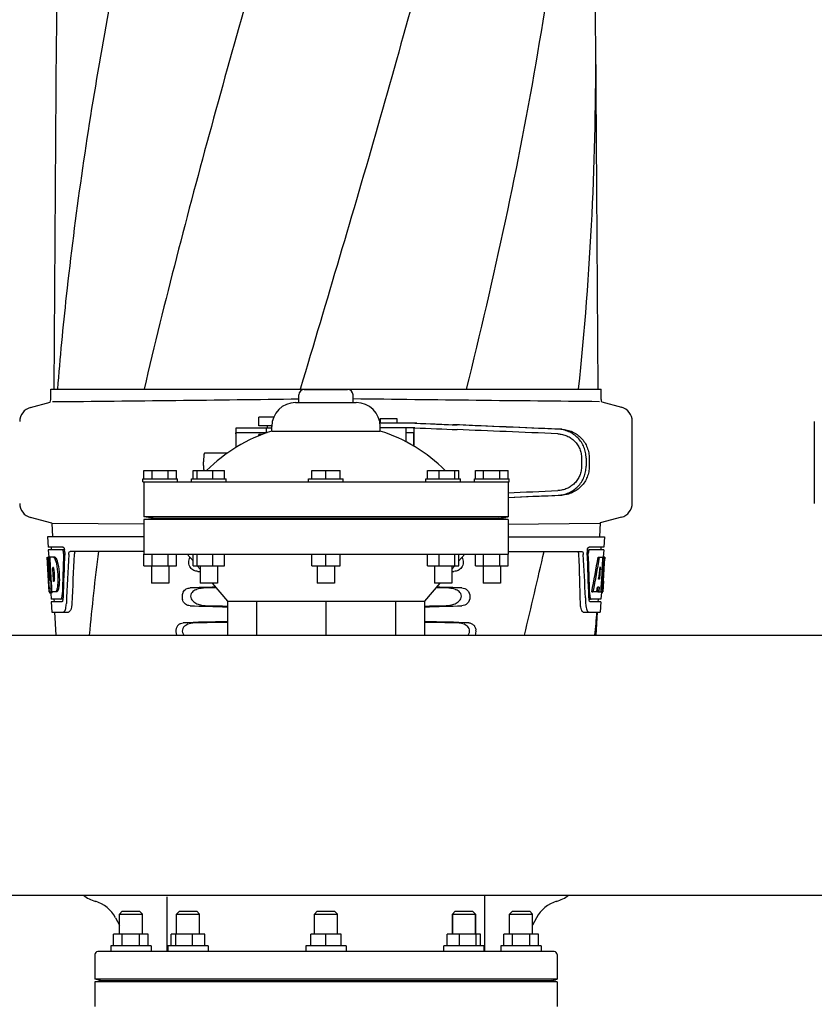
# Model space of a CAD drawing. Units: millimetres. Extents: x 1664 to 7370, y -4603 to 3292.
# Drawn here: x 4294 to 4569, y 1003 to 1344 of the extents above; entities that cross this region are included whole.
import ezdxf

# ---------------------------------------------------------------- set-up
doc = ezdxf.new("R2010")
doc.units = ezdxf.units.MM
doc.header["$LTSCALE"] = 30.734
doc.layers.get('0').update_dxf_attribs({"linetype": 'CONTINUOUS'})

# ---------------------------------------------------------------- blocks, each defined once
blk = doc.blocks.new('A$C25C714FF')
for p, q in [((2065.66, 864.59), (2064.76, 743.46)), ((2253.24, 743.46), (2252.34, 864.59)), ((2063.76, 743.46), (2066.05, 743.46)), ((2063.76, 739.91), (2063.76, 743.46)), ((2066.06, 743.46), (2096.02, 743.46)), ((2096.04, 743.46), (2150.05, 743.46)), ((2150.16, 743.75), (2150.07, 743.46)), ((2150.07, 743.46), (2207.49, 743.46)), ((2151.5, 743.34), (2166.5, 743.34)), ((2207.51, 743.46), (2246.42, 743.46)), ((2246.42, 743.46), (2254.24, 743.46)), ((2254.24, 739.91), (2254.24, 743.46)), ((2149.62, 738.84), (2149.62, 741.47)), ((2168.37, 738.84), (2168.37, 741.47)), ((2056.71, 737.1), (2063.55, 738.93)), ((2148.5, 738.84), (2169.5, 738.84)), ((2254.41, 739.04), (2261.29, 737.2)), ((2140.88, 733.73), (2135.81, 733.73)), ((2135.81, 730.73), (2135.81, 733.73)), ((2177.73, 733.28), (2183.53, 733.28)), ((2177.73, 733.28), (2177.73, 731.69)), ((2183.53, 733.28), (2183.53, 731.69)), ((2127.76, 729.76), (2127.76, 723.25)), ((2131.04, 729.98), (2127.88, 729.98)), ((2140.25, 729.98), (2131.04, 729.98)), ((2140.26, 730.73), (2135.81, 730.73)), ((2138.26, 729.98), (2138.26, 728.38)), ((2138.81, 729.98), (2138.81, 730.73)), ((2140.25, 728.93), (2140.25, 730.59)), ((2190.39, 731.69), (2177.67, 731.69)), ((2177.75, 728.93), (2177.75, 730.59)), ((2189.7, 730.09), (2177.75, 730.09)), ((2186.63, 730.09), (2186.63, 725.28)), ((2189.46, 723.72), (2189.46, 729.84)), ((2265, 704), (2265, 732.37)), ((2328, 732.27), (2328, 703.9)), ((2127.8, 727.98), (2127.8, 723.28)), ((2138.63, 728.38), (2127.88, 728.38)), ((2136.85, 727.73), (2135.81, 727.73)), ((2135.81, 727.33), (2135.81, 727.73)), ((2140.25, 728.93), (2177.75, 728.93)), ((2186.63, 728.48), (2189.33, 728.48)), ((2189.42, 723.75), (2189.42, 728.08)), ((2124.79, 721.28), (2116.93, 721.28)), ((2247.43, 719.61), (2247.43, 716.76)), ((2249.03, 719.61), (2249.03, 716.76)), ((2250.11, 719.58), (2250.11, 716.79)), ((2095.62, 712.47), (2107.62, 712.47)), ((2095.62, 711.34), (2095.62, 712.47)), ((2096, 715.34), (2107.25, 715.34)), ((2096, 712.47), (2096, 715.34)), ((2098.81, 712.47), (2098.81, 715.34)), ((2104.44, 712.47), (2104.44, 715.34)), ((2107.25, 712.47), (2107.25, 715.34)), ((2107.62, 711.34), (2107.62, 712.47)), ((2112.43, 712.47), (2124.43, 712.47)), ((2112.43, 711.34), (2112.43, 712.47)), ((2113, 715.34), (2123.86, 715.34)), ((2113, 712.47), (2113, 715.34)), ((2114.45, 712.47), (2114.45, 715.34)), ((2119.89, 712.47), (2119.89, 715.34)), ((2123.86, 712.47), (2123.86, 715.34)), ((2124.43, 711.34), (2124.43, 712.47)), ((2153, 712.47), (2165, 712.47)), ((2153, 711.34), (2153, 712.47)), ((2154.13, 715.34), (2163.87, 715.34)), ((2154.13, 712.47), (2154.13, 715.34)), ((2159, 712.47), (2159, 715.34)), ((2163.87, 712.47), (2163.87, 715.34)), ((2165, 711.34), (2165, 712.47)), ((2193.57, 712.47), (2205.57, 712.47)), ((2193.57, 711.34), (2193.57, 712.47)), ((2194.14, 715.34), (2205.01, 715.34)), ((2194.14, 712.47), (2194.14, 715.34)), ((2198.12, 712.47), (2198.12, 715.34)), ((2203.55, 712.47), (2203.55, 715.34)), ((2205.01, 712.47), (2205.01, 715.34)), ((2205.57, 711.34), (2205.57, 712.47)), ((2210.37, 712.47), (2222.37, 712.47)), ((2210.37, 711.34), (2210.37, 712.47)), ((2210.75, 715.34), (2222, 715.34)), ((2210.75, 712.47), (2210.75, 715.34)), ((2213.56, 712.47), (2213.56, 715.34)), ((2219.19, 712.47), (2219.19, 715.34)), ((2222, 712.47), (2222, 715.34)), ((2222.37, 711.34), (2222.37, 712.47)), ((2095.63, 711.34), (2222.37, 711.34)), ((2096, 711.34), (2096, 699.34)), ((2222, 711.34), (2222, 699.34)), ((2064.14, 697.08), (2056.71, 699.07)), ((2222, 699.34), (2096, 699.34)), ((2099.16, 698.86), (2096, 699.34)), ((2096, 698.34), (2099.16, 698.86)), ((2099.16, 698.86), (2218.84, 698.86)), ((2218.84, 698.86), (2222, 699.34)), ((2222, 698.34), (2218.84, 698.86)), ((2261.29, 699.17), (2253.87, 697.18)), ((2064.14, 697.08), (2064.4, 692.34)), ((2095.99, 696.7), (2064.37, 697.02)), ((2222, 698.34), (2096, 698.34)), ((2096, 698.34), (2096, 686.34)), ((2222, 698.34), (2222, 686.34)), ((2222.01, 696.8), (2253.63, 697.12)), ((2253.87, 697.18), (2253.6, 692.34)), ((2096, 692.34), (2062.65, 692.34)), ((2062.65, 692.34), (2062.84, 688.84)), ((2222, 692.34), (2255.35, 692.34)), ((2255.35, 692.34), (2255.16, 688.84)), ((2067.97, 688.84), (2062.84, 688.84)), ((2063.84, 688.84), (2063.9, 687.84)), ((2255.16, 688.84), (2250.03, 688.84)), ((2254.16, 688.84), (2254.1, 687.84)), ((2062.56, 685.34), (2062.55, 685.34)), ((2063.01, 676.98), (2062.55, 685.34)), ((2063.24, 685.34), (2062.72, 685.34)), ((2063.12, 678.16), (2062.72, 685.34)), ((2067.81, 687.84), (2062.9, 687.84)), ((2062.9, 687.84), (2063.04, 685.33)), ((2063.1, 681.72), (2062.9, 685.34)), ((2065.17, 685.34), (2063.36, 685.34)), ((2063.37, 685.27), (2063.36, 685.34)), ((2063.57, 681.73), (2063.37, 685.27)), ((2063.7, 681.74), (2063.5, 685.34)), ((2065.58, 684.96), (2065.06, 684.96)), ((2068.59, 687.84), (2067.97, 687.84)), ((2096, 687.34), (2070.48, 687.34)), ((2096, 686.34), (2222, 686.34)), ((2096, 682.34), (2096, 686.34)), ((2098.81, 682.34), (2098.81, 686.34)), ((2104.44, 682.34), (2104.44, 686.34)), ((2107.25, 682.34), (2107.25, 686.34)), ((2111, 686.34), (2113, 684.02)), ((2113, 682.34), (2113, 686.34)), ((2114.45, 682.34), (2114.45, 686.34)), ((2119.89, 682.34), (2119.89, 686.34)), ((2123.86, 682.34), (2123.86, 686.34)), ((2154.13, 682.34), (2154.13, 686.34)), ((2159, 682.34), (2159, 686.34)), ((2163.87, 682.34), (2163.87, 686.34)), ((2194.14, 682.34), (2194.14, 686.34)), ((2198.12, 682.34), (2198.12, 686.34)), ((2203.55, 682.34), (2203.55, 686.34)), ((2207, 686.34), (2205.01, 684.02)), ((2205.01, 682.34), (2205.01, 686.34)), ((2210.75, 682.34), (2210.75, 686.34)), ((2213.56, 682.34), (2213.56, 686.34)), ((2219.19, 682.34), (2219.19, 686.34)), ((2222, 687.34), (2247.52, 687.34)), ((2222, 682.34), (2222, 686.34)), ((2249.41, 687.84), (2250.03, 687.84)), ((2255.1, 687.84), (2250.19, 687.84)), ((2253.16, 685.34), (2253.67, 685.34)), ((2253.82, 685.34), (2254.94, 685.34)), ((2254.75, 685.34), (2254.56, 681.93)), ((2254.94, 685.34), (2254.75, 681.92)), ((2255.1, 687.84), (2254.96, 685.34)), ((2254.99, 676.98), (2255.45, 685.34)), ((2255.47, 685.34), (2255.06, 685.34)), ((2255.47, 685.34), (2255.4, 684.11)), ((2063.29, 678.16), (2063.1, 681.72)), ((2063.6, 681.12), (2063.57, 681.73)), ((2063.74, 681.12), (2063.7, 681.74)), ((2064.63, 681.79), (2064.43, 681.79)), ((2064.46, 681.16), (2064.43, 681.79)), ((2066.21, 683.06), (2065.69, 683.06)), ((2096, 682.34), (2107.25, 682.34)), ((2098.62, 682.34), (2098.62, 676.34)), ((2104.62, 682.34), (2104.62, 676.34)), ((2113, 682.34), (2123.86, 682.34)), ((2114.44, 682.33), (2115.43, 681.18)), ((2115.43, 682.34), (2115.43, 676.34)), ((2121.43, 682.34), (2121.43, 676.34)), ((2154.13, 682.34), (2163.87, 682.34)), ((2156, 682.34), (2156, 676.34)), ((2162, 682.34), (2162, 676.34)), ((2194.14, 682.34), (2205.01, 682.34)), ((2196.57, 682.34), (2196.57, 676.34)), ((2202.57, 682.34), (2202.57, 676.34)), ((2203.56, 682.33), (2202.57, 681.18)), ((2210.75, 682.34), (2222, 682.34)), ((2213.37, 682.34), (2213.37, 676.34)), ((2219.37, 682.34), (2219.37, 676.34)), ((2253.94, 681.97), (2253.7, 677.69)), ((2254.55, 681.8), (2254.32, 677.66)), ((2254.56, 681.93), (2254.55, 681.8)), ((2254.55, 681.78), (2255.08, 681.78)), ((2254.75, 681.92), (2254.74, 681.78)), ((2063.8, 677.48), (2063.6, 681.12)), ((2063.94, 677.48), (2063.74, 681.12)), ((2064.67, 677.52), (2064.46, 681.16)), ((2063.2, 673.34), (2063, 677.02)), ((2063.08, 675.77), (2063.07, 676.01)), ((2063.27, 677.2), (2063.24, 677.2)), ((2063.83, 676.98), (2063.8, 677.48)), ((2063.97, 676.98), (2063.83, 676.98)), ((2064.09, 674.89), (2063.86, 674.89)), ((2063.97, 676.99), (2063.94, 677.48)), ((2063.97, 676.89), (2063.97, 676.99)), ((2064.09, 674.88), (2063.97, 676.89)), ((2064.17, 673.34), (2064.09, 674.88)), ((2064.7, 676.94), (2064.67, 677.52)), ((2064.9, 676.94), (2064.7, 676.94)), ((2066.63, 675.62), (2066.11, 675.62)), ((2104.62, 676.34), (2098.63, 676.34)), ((2121.43, 676.34), (2115.43, 676.34)), ((2119.58, 676.34), (2124.95, 670.09)), ((2162, 676.34), (2156, 676.34)), ((2198.42, 676.34), (2193.05, 670.09)), ((2202.57, 676.34), (2196.57, 676.34)), ((2219.37, 676.34), (2213.38, 676.34)), ((2253.02, 674.9), (2252.94, 673.34)), ((2253.53, 674.9), (2252.95, 674.9)), ((2253.7, 677.69), (2253.35, 677.69)), ((2253.53, 674.9), (2253.44, 673.34)), ((2254.17, 674.83), (2254.08, 673.34)), ((2254.32, 677.66), (2254.17, 674.83)), ((2255, 677.02), (2254.8, 673.34)), ((2254.92, 675.77), (2254.93, 676.01)), ((2255, 677.02), (2254.93, 677.02)), ((2063.31, 673.34), (2063.2, 673.34)), ((2063.99, 672.92), (2063.49, 672.92)), ((2064.21, 673.29), (2063.7, 673.29)), ((2063.72, 672.91), (2063.84, 670.84)), ((2065.85, 673.34), (2064.17, 673.34)), ((2066.21, 673.73), (2065.7, 673.73)), ((2248.77, 671.25), (2248.77, 671.16)), ((2250.98, 673.34), (2251.49, 673.34)), ((2252.69, 673.34), (2251.64, 673.34)), ((2252.94, 673.34), (2253.44, 673.34)), ((2253.52, 673.34), (2254.2, 673.34)), ((2254.3, 673.27), (2254.16, 670.84)), ((2254.3, 672.92), (2254.51, 672.92)), ((2254.8, 673.34), (2254.33, 673.34)), ((2067.27, 670.84), (2063.84, 670.84)), ((2067.54, 669.84), (2063.89, 669.84)), ((2063.89, 669.84), (2064.09, 666.34)), ((2064.84, 670.84), (2064.89, 669.84)), ((2068.03, 670.84), (2067.54, 670.84)), ((2124.95, 670.09), (2193.05, 670.09)), ((2124.95, 670.09), (2124.95, 658.34)), ((2134.92, 670.09), (2134.92, 658.34)), ((2159, 670.09), (2159, 658.34)), ((2183.08, 670.09), (2183.08, 658.34)), ((2193.05, 670.09), (2193.05, 658.34)), ((2248.77, 671.16), (2248.85, 669.26)), ((2249.97, 670.84), (2250.46, 670.84)), ((2254.11, 669.84), (2250.46, 669.84)), ((2254.16, 670.84), (2250.73, 670.84)), ((2253.16, 670.84), (2253.11, 669.84)), ((2254.11, 669.84), (2253.91, 666.34)), ((2064.09, 666.34), (2069.87, 666.34)), ((2065, 666.34), (2065.5, 658.34)), ((2248.04, 666.34), (2253.91, 666.34)), ((2252.5, 658.34), (2253, 666.34)), ((1363.89, 658.34), (2493, 658.34)), ((175, 568.34), (2493, 568.34)), ((2104, 548.84), (2104, 567.84)), ((2214, 548.84), (2214, 568.34)), ((2088.5, 562.84), (2087.5, 561.84)), ((2088.5, 562.84), (2094.5, 562.84)), ((2094.5, 562.84), (2095.5, 561.84)), ((2108.27, 562.84), (2107.27, 561.84)), ((2108.27, 562.84), (2114.27, 562.84)), ((2114.27, 562.84), (2115.27, 561.84)), ((2156, 562.84), (2155, 561.84)), ((2156, 562.84), (2162, 562.84)), ((2162, 562.84), (2163, 561.84)), ((2203.73, 562.84), (2202.73, 561.84)), ((2203.73, 562.84), (2209.73, 562.84)), ((2209.73, 562.84), (2210.73, 561.84)), ((2223.5, 562.84), (2222.5, 561.84)), ((2223.5, 562.84), (2229.5, 562.84)), ((2229.5, 562.84), (2230.5, 561.84)), ((2086.14, 560.54), (2087.5, 558.04)), ((2087.5, 561.84), (2095.5, 561.84)), ((2087.5, 554.84), (2087.5, 561.84)), ((2095.5, 554.84), (2095.5, 561.84)), ((2107.27, 561.84), (2111.27, 561.84)), ((2107.27, 554.84), (2107.27, 561.84)), ((2111.27, 561.84), (2115.27, 561.84)), ((2115.27, 554.84), (2115.27, 561.84)), ((2155, 561.84), (2163, 561.84)), ((2155, 554.84), (2155, 561.84)), ((2163, 554.84), (2163, 561.84)), ((2202.73, 561.84), (2210.73, 561.84)), ((2202.73, 554.84), (2202.73, 561.84)), ((2202.73, 561.84), (2202.73, 554.84)), ((2210.73, 554.84), (2210.73, 561.84)), ((2210.73, 561.84), (2210.73, 554.84)), ((2222.5, 561.84), (2230.5, 561.84)), ((2222.5, 554.84), (2222.5, 561.84)), ((2230.5, 554.84), (2230.5, 561.84)), ((2231.86, 560.54), (2230.5, 558.04)), ((2097.5, 554.84), (2085.5, 554.84)), ((2085.5, 550.84), (2085.5, 554.84)), ((2088.5, 550.84), (2088.5, 554.84)), ((2094.5, 550.84), (2094.5, 554.84)), ((2097.5, 550.84), (2097.5, 554.84)), ((2117.07, 554.84), (2105.47, 554.84)), ((2105.47, 550.84), (2105.47, 554.84)), ((2107.03, 550.84), (2107.03, 554.84)), ((2112.82, 550.84), (2112.82, 554.84)), ((2117.07, 550.84), (2117.07, 554.84)), ((2164.2, 554.84), (2153.8, 554.84)), ((2153.8, 550.84), (2153.8, 554.84)), ((2159, 550.84), (2159, 554.84)), ((2164.2, 550.84), (2164.2, 554.84)), ((2212.53, 554.84), (2200.93, 554.84)), ((2200.93, 550.84), (2200.93, 554.84)), ((2205.18, 550.84), (2205.18, 554.84)), ((2210.97, 550.84), (2210.97, 554.84)), ((2212.53, 550.84), (2212.53, 554.84)), ((2232.5, 554.84), (2220.5, 554.84)), ((2220.5, 550.84), (2220.5, 554.84)), ((2223.5, 550.84), (2223.5, 554.84)), ((2229.5, 550.84), (2229.5, 554.84)), ((2232.5, 550.84), (2232.5, 554.84)), ((2238, 548.84), (2080, 548.84)), ((2098.5, 550.84), (2084.5, 550.84)), ((2084.5, 550.84), (2084.5, 548.84)), ((2098.5, 550.84), (2098.5, 548.84)), ((2118.27, 550.84), (2104.27, 550.84)), ((2104.27, 550.84), (2104.27, 548.84)), ((2118.27, 550.84), (2118.27, 548.84)), ((2166, 550.84), (2152, 550.84)), ((2152, 550.84), (2152, 548.84)), ((2166, 550.84), (2166, 548.84)), ((2213.73, 550.84), (2199.73, 550.84)), ((2199.73, 548.84), (2199.73, 550.84)), ((2213.73, 548.84), (2213.73, 550.84)), ((2233.5, 550.84), (2219.5, 550.84)), ((2219.5, 550.84), (2219.5, 548.84)), ((2233.5, 550.84), (2233.5, 548.84)), ((2079, 547.84), (2079, 539.34)), ((2239, 547.84), (2239, 539.34)), ((2239, 539.34), (2079, 539.34)), ((2081, 538.84), (2079, 539.34)), ((2079, 538.34), (2081, 538.84)), ((2239, 538.34), (2079, 538.34)), ((2079, 538.34), (2079, 529.84)), ((2081, 538.84), (2237, 538.84)), ((2237, 538.84), (2239, 539.34)), ((2239, 538.34), (2237, 538.84)), ((2239, 538.34), (2239, 529.84))]:
    blk.add_line(p, q)
for centre, radius, start, end in [((3159.41, 856.37), 1093.78, 177.66374, 179.56959), ((1158.59, 856.37), 1093.78, 0.43041, 2.33626), ((1168.7, 856.71), 1083.66, 354.00148, 0.41671), ((3219.91, 650.38), 1157.6, 173.78121, 175.3878), ((2151.5, 741.47), 1.88, 90, 180), ((2166.5, 741.47), 1.88, 0, 90), ((2061.24, 739.91), 2.52, 336.977, 0), ((1846.84, 23849.64), 23111.52, 270.53928, 270.750647), ((2471.16, 23849.74), 23111.52, 269.249353, 269.46072), ((2256.76, 739.91), 2.52, 180, 200.3126), ((2058, 732.27), 5, 105.0001, 180), ((2148.5, 730.59), 8.25, 90, 180), ((2169.5, 730.59), 8.25, 0, 90), ((2260, 732.37), 5, 360, 74.9999), ((2156.54, 676.4), 55, 107.2335, 134.9179), ((2161.46, 676.4), 55, 45.0821, 72.7665), ((2058, 703.9), 5, 180, 254.9999), ((2260, 704), 5, 285.0001, 0), ((2063.8, 683.76), 2.14, 33.9957, 36.1777), ((2065.05, 687.2), 3.54, 10.4822, 12.8439), ((2064.67, 687.13), 3.92, 7.437, 10.4828), ((2064.49, 687.11), 4.1, 4.9285, 7.4553), ((2064.41, 687.1), 4.18, 0.0827, 4.9343), ((2064.72, 687.1), 3.87, 357.5861, 0.0998), ((3182.03, 623.95), 1111.89, 176.78795, 177.66474), ((3110.48, 560.27), 1038.06, 172.96877, 174.57892), ((76.74, 1177.45), 2212.7, 346.43181, 347.20305), ((1090.6, 641.09), 1156.82, 1.39541, 2.23758), ((1113.53, 624.75), 1136.19, 2.34546, 3.10282), ((2253.49, 687.1), 4.08, 174.8003, 182.3572), ((2253.49, 687.11), 4.08, 172.2978, 174.8747), ((2253.31, 687.13), 3.9, 169.5179, 172.312), ((2252.49, 686.67), 2.7, 179.0527, 182.1849), ((2052.21, 677.59), 11.1, 2.0853, 2.9543), ((2053.77, 679), 11.3, 8.2135, 11.16), ((2054.3, 678.46), 10.81, 355.1727, 358.1729), ((2269.33, 688.55), 206.64, 183.2085, 183.4787), ((2156.79, 681.56), 93.88, 183.5316, 184.0702), ((2118.03, 678.97), 55.04, 184.2456, 184.4881), ((2101.25, 677.63), 38.2, 184.4658, 185.1099), ((2046.33, 675.58), 17.54, 355.6062, 357.0053), ((2033.05, 675.47), 30.81, 1.4383, 2.8035), ((2042.63, 675.78), 21.25, 356.977, 357.6027), ((2035.73, 675.54), 28.14, 0.0155, 1.4472), ((2040.06, 675.53), 23.81, 358.4617, 0.0291), ((2061.58, 677.81), 3.49, 354.0009, 355.7342), ((2216.75, 677.63), 38.2, 354.8901, 355.5342), ((2199.97, 678.97), 55.04, 355.5119, 355.7544), ((2161.21, 681.56), 93.89, 355.9298, 356.4684), ((2066.65, 687.47), 188.63, 356.5157, 356.6621), ((2027.39, 689.77), 227.95, 356.6606, 356.7844), ((2067.47, 674.03), 4.22, 189.3836, 190.0454), ((2064.98, 673.63), 1.7, 194.694, 196.3901), ((2062.04, 672.45), 5.7, 356.4427, 358.4859), ((2062.76, 671.45), 5.27, 354.1254, 358.401), ((2255.51, 671.46), 5.54, 181.6556, 183.7043), ((2255.96, 672.45), 5.7, 181.5144, 183.5274), ((2253.04, 673.62), 1.68, 343.6042, 345.1734), ((2252.71, 673.71), 2.03, 345.1514, 345.9528), ((2063.46, 671.38), 4.56, 353.2351, 354.0596), ((2059.64, 669.62), 9.52, 353.0968, 357.8205), ((2258.34, 669.62), 9.5, 182.1776, 186.9671), ((2255, 671.43), 5.03, 183.6936, 185.8807), ((2254.54, 671.38), 4.57, 185.899, 186.7651), ((1114.07, 761.15), 1142.66, 354.83829, 355.24092), ((2207.3, 659.61), 3.63, 339.6356, 7.2284), ((2083.37, 579.59), 14, 233.5011, 252.6263), ((2075.61, 554.78), 12, 28.6708, 72.6263), ((2242.39, 554.78), 12, 107.3737, 151.3292), ((2234.63, 579.59), 14, 287.3737, 306.5068), ((2080, 547.84), 1, 90, 180), ((2238, 547.84), 1, 0, 90)]:
    blk.add_arc(centre, radius, start, end)
for centre, major_axis, ratio, start_param, end_param in [((2172.42, 730.95), (70, -2.98), 0.001852, -1.321288, -1.095754), ((2172.42, 732.55), (70, -2.98), 0.001852, -1.320273, -1.095754), ((2174.93, 732.47), (70, -2.98), 0.001852, -1.347924, -1.159059), ((2236, 729.61), (82.64, -3.51), 0.001852, 1.515318, 1.982534), ((2248.09, 729.06), (95.47, -4.06), 0.001852, 1.662935, 2.045839), ((2248.09, 727.46), (95.47, -4.06), 0.001852, 1.663654, 2.045839), ((2248.09, 708.91), (95.47, 4.06), 0.001852, -1.847666, -1.663633), ((2236, 706.76), (82.64, 3.51), 0.001852, -1.741149, -1.515318), ((2248.09, 707.31), (95.47, 4.06), 0.001852, -1.847667, -1.662935), ((2159, 703.71), (0, 185.88), 0.521492, 1.669775, 1.714886), ((2159, 640.61), (0, 330.99), 0.276989, 1.431496, 1.474918), ((2159, 636.79), (0, 330.24), 0.276989, 7.701538, 7.749283), ((2159, 623.33), (0, 327.6), 0.276989, 7.660708, 7.713322), ((2159, 636.79), (0, 330.24), 0.276989, 4.817085, 4.86483), ((2159, 640.61), (0, 330.99), 0.276989, 4.808268, 4.851689), ((2159, 738.88), (0, 184.43), 0.533525, -1.934078, -1.865314), ((2159, 738.98), (0, 185.37), 0.533525, -1.932705, -1.864319), ((2159, 744.64), (0, 221.32), 0.447273, -1.878089, -1.85789), ((2159, 709.48), (0, 173.83), 0.559905, -1.780187, -1.730837), ((2159, 709.39), (0, 172.93), 0.559905, -1.735727, -1.731159), ((2159, 703.71), (0, 185.89), 0.521492, -1.714885, -1.676452), ((2159, 682.1), (66.42, 0), 0.034012, -2.300961, -2.286403), ((2159, 682.1), (66.42, 0), 0.034012, -0.855189, -0.840632), ((2159, 673.09), (66.42, 0), 0.034012, 2.183721, 2.357555), ((2159, 671.83), (93.47, 0), 0.034012, 1.989943, 2.033069), ((2159, 671.83), (93.47, 0), 0.034012, 1.108524, 1.15165), ((2159, 673.09), (66.42, 0), 0.034012, 0.784038, 0.957872), ((2159, 731.1), (0, 188.15), 0.523246, -1.88279, -1.874124), ((2159, 670.1), (66.42, 0), 0.034012, -2.357555, -2.109134), ((2159, 671.37), (93.44, 0), 0.034012, -2.023991, -1.943846), ((2159, 670.1), (66.42, 0), 0.034012, -1.032459, -0.784038), ((2159, 671.37), (93.44, 0), 0.034012, -1.197747, -1.117601), ((2159, 661.09), (66.42, 0), 0.034012, 2.109154, 2.411117), ((2159, 659.83), (92.8, 0), 0.034012, 1.946591, 2.079039), ((2159, 661.09), (66.42, 0), 0.034012, 0.730475, 1.032439), ((2159, 659.83), (92.8, 0), 0.034012, 1.062554, 1.195002)]:
    blk.add_ellipse(centre, major_axis=major_axis, ratio=ratio, start_param=start_param, end_param=end_param)
for points, knots in [([(2140.68, 1107.8), (2125.32, 1052.68), (2102.91, 970.18), (2080.19, 859.1), (2072.14, 803.52), (2069.12, 775.78)], [0, 0, 0, 0, 0.504888, 0.753799, 1, 1, 1, 1]), ([(2195.73, 1107.8), (2188.08, 1077.26), (2171.57, 1016.35), (2145.1, 925.5), (2119.01, 834.74), (2103.18, 773.92), (2096.04, 743.46)], [0, 0, 0, 0, 0.250045, 0.501065, 0.751542, 1, 1, 1, 1]), ([(2236.75, 1107.8), (2232.89, 1077.26), (2222.85, 1016.12), (2202.12, 925.1), (2177.26, 834.33), (2159.2, 774), (2150.16, 743.75)], [0, 0, 0, 0, 0.24654, 0.495672, 0.747175, 1, 1, 1, 1]), ([(2246.42, 976.47), (2245.03, 956.99), (2241.22, 917.99), (2232.62, 859.67), (2221.36, 801.43), (2212.33, 762.78), (2207.52, 743.46)], [0, 0, 0, 0, 0.247733, 0.496756, 0.747463, 1, 1, 1, 1]), ([(2127.88, 729.98), (2127.86, 729.98), (2127.82, 729.98), (2127.78, 729.93), (2127.76, 729.85), (2127.76, 729.8), (2127.76, 729.77)], [0, 0, 0, 0, 0.200309, 0.396168, 0.651018, 1, 1, 1, 1]), ([(2189.46, 729.85), (2189.46, 729.88), (2189.46, 729.94), (2189.44, 730.01), (2189.41, 730.06), (2189.38, 730.08), (2189.36, 730.08)], [0, 0, 0, 0, 0.347133, 0.611811, 0.815241, 1, 1, 1, 1]), ([(2249.03, 719.61), (2249.03, 720.25), (2248.9, 721.54), (2248.35, 723.39), (2247.44, 725.11), (2246.23, 726.61), (2244.75, 727.86), (2243.06, 728.8), (2241.23, 729.41), (2239.95, 729.58), (2239.31, 729.61)], [0, 0, 0, 0, 0.125094, 0.25018, 0.375273, 0.50036, 0.625426, 0.750431, 0.875307, 1, 1, 1, 1]), ([(2240.59, 729.57), (2241.23, 729.54), (2242.49, 729.37), (2244.3, 728.75), (2245.96, 727.8), (2247.4, 726.54), (2248.58, 725.04), (2249.45, 723.33), (2249.99, 721.49), (2250.11, 720.22), (2250.11, 719.58)], [0, 0, 0, 0, 0.125087, 0.249994, 0.374781, 0.499543, 0.624398, 0.749434, 0.874652, 1, 1, 1, 1]), ([(2127.8, 727.98), (2127.8, 728.08), (2127.8, 728.21), (2127.83, 728.35), (2127.87, 728.38), (2127.88, 728.38)], [0, 0, 0, 0, 0.691687, 0.892622, 1, 1, 1, 1]), ([(2189.33, 728.48), (2189.35, 728.48), (2189.38, 728.45), (2189.4, 728.36), (2189.42, 728.24), (2189.42, 728.14), (2189.42, 728.08)], [0, 0, 0, 0, 0.109263, 0.310206, 0.619483, 1, 1, 1, 1]), ([(2239.24, 728.01), (2239.78, 727.99), (2240.85, 727.84), (2242.4, 727.33), (2243.82, 726.54), (2245.06, 725.5), (2246.09, 724.23), (2246.85, 722.79), (2247.32, 721.23), (2247.43, 720.15), (2247.43, 719.61)], [0, 0, 0, 0, 0.124687, 0.249541, 0.374525, 0.499583, 0.624676, 0.749783, 0.874887, 1, 1, 1, 1]), ([(2116.93, 721.28), (2116.92, 721.28), (2116.89, 721.27), (2116.87, 721.22), (2116.84, 721.15), (2116.81, 721.05), (2116.79, 720.92), (2116.76, 720.71), (2116.72, 720.38), (2116.68, 719.93), (2116.66, 719.42), (2116.64, 718.86), (2116.64, 718.48), (2116.64, 718.28)], [0, 0, 0, 0, 0.010411, 0.027307, 0.05247, 0.086218, 0.128411, 0.178776, 0.302197, 0.452048, 0.622656, 0.807743, 1, 1, 1, 1]), ([(2116.78, 715.69), (2116.76, 715.84), (2116.72, 716.21), (2116.67, 716.82), (2116.65, 717.52), (2116.64, 718.03), (2116.64, 718.28)], [0, 0, 0, 0, 0.184502, 0.423741, 0.701808, 1, 1, 1, 1]), ([(2116.87, 715.34), (2116.85, 715.38), (2116.82, 715.5), (2116.8, 715.62), (2116.78, 715.69)], [0, 0, 0, 0, 0.399126, 1, 1, 1, 1]), ([(2247.43, 716.76), (2247.43, 716.22), (2247.32, 715.14), (2246.85, 713.58), (2246.09, 712.14), (2245.07, 710.88), (2243.82, 709.83), (2242.4, 709.04), (2240.86, 708.53), (2239.78, 708.38), (2239.24, 708.36)], [0, 0, 0, 0, 0.125113, 0.250218, 0.375324, 0.500417, 0.625476, 0.75046, 0.875313, 1, 1, 1, 1]), ([(2239.31, 706.76), (2239.95, 706.79), (2241.23, 706.96), (2243.06, 707.57), (2244.75, 708.51), (2246.23, 709.76), (2247.44, 711.27), (2248.35, 712.98), (2248.9, 714.83), (2249.03, 716.12), (2249.03, 716.76)], [0, 0, 0, 0, 0.124693, 0.249569, 0.374574, 0.49964, 0.624727, 0.74982, 0.874906, 1, 1, 1, 1]), ([(2250.11, 716.79), (2250.11, 716.15), (2249.99, 714.88), (2249.45, 713.04), (2248.58, 711.33), (2247.4, 709.83), (2245.96, 708.57), (2244.3, 707.62), (2242.49, 707), (2241.23, 706.83), (2240.59, 706.8)], [0, 0, 0, 0, 0.125348, 0.250566, 0.375602, 0.500457, 0.625219, 0.750006, 0.874913, 1, 1, 1, 1]), ([(2067.97, 688.84), (2068.09, 688.84), (2068.36, 688.52), (2068.44, 688.21), (2068.49, 687.99)], [0, 0, 0, 0, 0.353572, 1, 1, 1, 1]), ([(2249.48, 687.84), (2249.52, 688.08), (2249.61, 688.43), (2249.83, 688.79), (2249.97, 688.83)], [0, 0, 0, 0, 0.627763, 1, 1, 1, 1]), ([(2249.97, 688.83), (2249.98, 688.84), (2250, 688.84), (2250.02, 688.84), (2250.03, 688.84)], [0, 0, 0, 0, 0.510503, 1, 1, 1, 1]), ([(2064.66, 685.34), (2064.69, 685.33), (2064.86, 685.24), (2064.98, 685.08), (2065.06, 684.96)], [0, 0, 0, 0, 0.195683, 1, 1, 1, 1]), ([(2065.06, 684.96), (2065.09, 684.89), (2065.24, 684.59), (2065.35, 684.28), (2065.43, 684.04)], [0, 0, 0, 0, 0.21627, 1, 1, 1, 1]), ([(2065.17, 685.34), (2065.2, 685.33), (2065.34, 685.26), (2065.45, 685.13), (2065.53, 685.02)], [0, 0, 0, 0, 0.201335, 1, 1, 1, 1]), ([(2065.58, 684.96), (2065.61, 684.89), (2065.75, 684.59), (2065.86, 684.28), (2065.94, 684.04)], [0, 0, 0, 0, 0.216323, 1, 1, 1, 1]), ([(2067.86, 687.83), (2067.85, 687.84), (2067.83, 687.84), (2067.82, 687.84), (2067.81, 687.84)], [0, 0, 0, 0, 0.516393, 1, 1, 1, 1]), ([(2068.1, 687.44), (2068.09, 687.49), (2068.03, 687.63), (2067.95, 687.79), (2067.86, 687.83)], [0, 0, 0, 0, 0.331413, 1, 1, 1, 1]), ([(2068.21, 686.57), (2068.22, 686.8), (2068.19, 687.09), (2068.12, 687.38), (2068.1, 687.44)], [0, 0, 0, 0, 0.771025, 1, 1, 1, 1]), ([(2069.95, 686.25), (2069.95, 686.4), (2069.99, 686.68), (2070.1, 687.08), (2070.32, 687.34), (2070.48, 687.34)], [0, 0, 0, 0, 0.355911, 0.644545, 1, 1, 1, 1]), ([(2072.46, 687.34), (2072.39, 687.34), (2072.17, 687.25), (2071.95, 686.83), (2071.9, 686.47), (2071.88, 686.25)], [0, 0, 0, 0, 0.16502, 0.505123, 1, 1, 1, 1]), ([(2114.7, 680.42), (2114.22, 680.43), (2113.21, 680.65), (2111.91, 681.7), (2111.31, 683.44), (2111.63, 684.71), (2111.95, 685.24)], [0, 0, 0, 0, 0.216933, 0.449097, 0.721543, 1, 1, 1, 1]), ([(2206.05, 685.24), (2206.37, 684.71), (2206.69, 683.44), (2206.09, 681.7), (2204.79, 680.65), (2203.78, 680.43), (2203.3, 680.42)], [0, 0, 0, 0, 0.27846, 0.550908, 0.78307, 1, 1, 1, 1]), ([(2246.54, 686.25), (2246.53, 686.5), (2246.49, 686.89), (2246.27, 687.29), (2246.13, 687.33)], [0, 0, 0, 0, 0.631153, 1, 1, 1, 1]), ([(2247.52, 687.34), (2247.68, 687.34), (2247.9, 687.08), (2248.01, 686.68), (2248.05, 686.4), (2248.05, 686.25)], [0, 0, 0, 0, 0.355688, 0.64422, 1, 1, 1, 1]), ([(2249.9, 687.44), (2249.88, 687.39), (2249.82, 687.15), (2249.79, 686.91), (2249.79, 686.72)], [0, 0, 0, 0, 0.227552, 1, 1, 1, 1]), ([(2250.19, 687.84), (2250.13, 687.84), (2249.99, 687.7), (2249.93, 687.55), (2249.9, 687.44)], [0, 0, 0, 0, 0.364209, 1, 1, 1, 1]), ([(2064.66, 681.77), (2064.65, 681.77), (2064.64, 681.78), (2064.63, 681.79), (2064.63, 681.79)], [0, 0, 0, 0, 0.530425, 1, 1, 1, 1]), ([(2064.86, 681.19), (2064.85, 681.24), (2064.81, 681.41), (2064.77, 681.58), (2064.71, 681.69)], [0, 0, 0, 0, 0.305529, 1, 1, 1, 1]), ([(2065.43, 684.04), (2065.45, 683.96), (2065.55, 683.64), (2065.63, 683.31), (2065.69, 683.06)], [0, 0, 0, 0, 0.233052, 1, 1, 1, 1]), ([(2065.69, 683.06), (2065.94, 681.84), (2066.24, 679.36), (2066.23, 676.86), (2066.11, 675.62)], [0, 0, 0, 0, 0.500134, 1, 1, 1, 1]), ([(2065.94, 684.04), (2065.97, 683.96), (2066.07, 683.64), (2066.15, 683.31), (2066.21, 683.06)], [0, 0, 0, 0, 0.233068, 1, 1, 1, 1]), ([(2066.21, 683.06), (2066.46, 681.84), (2066.76, 679.36), (2066.74, 676.86), (2066.63, 675.62)], [0, 0, 0, 0, 0.500135, 1, 1, 1, 1]), ([(2063.12, 678.16), (2063.13, 677.95), (2063.17, 677.65), (2063.18, 677.32), (2063.23, 677.22)], [0, 0, 0, 0, 0.653065, 1, 1, 1, 1]), ([(2065.1, 678.11), (2065.1, 678.32), (2065.11, 679.15), (2065.05, 679.99), (2064.96, 680.61)], [0, 0, 0, 0, 0.245235, 1, 1, 1, 1]), ([(2063.27, 677.2), (2063.29, 677.2), (2063.29, 677.32), (2063.31, 677.44), (2063.31, 677.7), (2063.31, 677.89), (2063.3, 677.99)], [0, 0, 0, 0, 0.077348, 0.284834, 0.604022, 1, 1, 1, 1]), ([(2064.9, 676.94), (2064.91, 676.95), (2064.93, 676.97), (2064.94, 676.99), (2064.95, 677)], [0, 0, 0, 0, 0.440015, 1, 1, 1, 1]), ([(2064.95, 677), (2064.96, 677.02), (2065.02, 677.16), (2065.04, 677.32), (2065.05, 677.44)], [0, 0, 0, 0, 0.177261, 1, 1, 1, 1]), ([(2065.96, 674.65), (2065.94, 674.56), (2065.88, 674.25), (2065.79, 673.94), (2065.7, 673.73)], [0, 0, 0, 0, 0.284803, 1, 1, 1, 1]), ([(2066.11, 675.62), (2066.1, 675.54), (2066.06, 675.21), (2066.01, 674.89), (2065.96, 674.65)], [0, 0, 0, 0, 0.266898, 1, 1, 1, 1]), ([(2066.48, 674.65), (2066.46, 674.56), (2066.39, 674.25), (2066.3, 673.94), (2066.21, 673.73)], [0, 0, 0, 0, 0.28476, 1, 1, 1, 1]), ([(2066.63, 675.62), (2066.62, 675.54), (2066.58, 675.21), (2066.53, 674.89), (2066.48, 674.65)], [0, 0, 0, 0, 0.266887, 1, 1, 1, 1]), ([(2109.6, 673.25), (2109.85, 673.68), (2110.55, 674.41), (2111.52, 674.66), (2111.97, 674.68)], [0, 0, 0, 0, 0.527152, 1, 1, 1, 1]), ([(2117.32, 674.68), (2116.75, 674.67), (2115.63, 674.58), (2114.26, 674.21), (2113.26, 673.68), (2112.59, 673.11), (2112.11, 672.31), (2112.09, 671.03), (2113.14, 669.79), (2114.71, 669.02), (2116.38, 668.61), (2117.52, 668.52), (2118.09, 668.51)], [0, 0, 0, 0, 0.12204, 0.24309, 0.304062, 0.366218, 0.431354, 0.4995, 0.629467, 0.754031, 0.876971, 1, 1, 1, 1]), ([(2199.91, 668.51), (2200.48, 668.52), (2201.62, 668.61), (2203.29, 669.02), (2204.86, 669.79), (2205.91, 671.03), (2205.89, 672.31), (2205.41, 673.11), (2204.74, 673.68), (2203.74, 674.21), (2202.37, 674.58), (2201.25, 674.67), (2200.68, 674.68)], [0, 0, 0, 0, 0.123046, 0.246004, 0.370594, 0.500578, 0.56865, 0.633728, 0.695903, 0.75688, 0.877945, 1, 1, 1, 1]), ([(2206.03, 674.68), (2206.36, 674.67), (2207.04, 674.53), (2208.35, 673.69), (2209.16, 671.59), (2208.35, 669.49), (2207.04, 668.66), (2206.36, 668.52), (2206.03, 668.51)], [0, 0, 0, 0, 0.109382, 0.224645, 0.500145, 0.775412, 0.890638, 1, 1, 1, 1]), ([(2063.3, 673.34), (2063.29, 673.4), (2063.25, 673.7), (2063.22, 673.99), (2063.2, 674.23)], [0, 0, 0, 0, 0.199815, 1, 1, 1, 1]), ([(2063.49, 672.92), (2063.47, 672.92), (2063.39, 672.97), (2063.37, 673.07), (2063.34, 673.15)], [0, 0, 0, 0, 0.14669, 1, 1, 1, 1]), ([(2063.51, 672.93), (2063.51, 672.92), (2063.5, 672.92), (2063.49, 672.92), (2063.49, 672.92)], [0, 0, 0, 0, 0.512178, 1, 1, 1, 1]), ([(2063.7, 673.29), (2063.68, 673.21), (2063.63, 673.08), (2063.56, 672.94), (2063.51, 672.93)], [0, 0, 0, 0, 0.654568, 1, 1, 1, 1]), ([(2063.82, 674.23), (2063.81, 674.14), (2063.78, 673.82), (2063.75, 673.51), (2063.7, 673.29)], [0, 0, 0, 0, 0.303467, 1, 1, 1, 1]), ([(2064.01, 672.93), (2064.01, 672.92), (2064, 672.92), (2063.99, 672.92), (2063.99, 672.92)], [0, 0, 0, 0, 0.51209, 1, 1, 1, 1]), ([(2064.21, 673.29), (2064.18, 673.21), (2064.13, 673.08), (2064.06, 672.94), (2064.01, 672.93)], [0, 0, 0, 0, 0.654213, 1, 1, 1, 1]), ([(2065.7, 673.73), (2065.67, 673.68), (2065.58, 673.53), (2065.45, 673.39), (2065.34, 673.34)], [0, 0, 0, 0, 0.314446, 1, 1, 1, 1]), ([(2066.21, 673.73), (2066.19, 673.68), (2066.09, 673.53), (2065.96, 673.39), (2065.85, 673.34)], [0, 0, 0, 0, 0.314108, 1, 1, 1, 1]), ([(2067.59, 671.26), (2067.61, 671.31), (2067.68, 671.59), (2067.72, 671.87), (2067.73, 672.1)], [0, 0, 0, 0, 0.212291, 1, 1, 1, 1]), ([(2109.6, 673.25), (2109.39, 672.87), (2109.11, 672), (2109.18, 671.09), (2109.3, 670.66)], [0, 0, 0, 0, 0.487436, 1, 1, 1, 1]), ([(2250.27, 672.1), (2250.27, 672.02), (2250.3, 671.74), (2250.35, 671.45), (2250.41, 671.26)], [0, 0, 0, 0, 0.284651, 1, 1, 1, 1]), ([(2250.41, 671.26), (2250.42, 671.21), (2250.48, 671.06), (2250.57, 670.9), (2250.67, 670.86)], [0, 0, 0, 0, 0.334259, 1, 1, 1, 1]), ([(2254.51, 672.92), (2254.53, 672.92), (2254.61, 672.97), (2254.63, 673.07), (2254.66, 673.15)], [0, 0, 0, 0, 0.146689, 1, 1, 1, 1]), ([(2254.73, 673.54), (2254.74, 673.59), (2254.77, 673.82), (2254.79, 674.05), (2254.81, 674.23)], [0, 0, 0, 0, 0.217575, 1, 1, 1, 1]), ([(2067.27, 670.84), (2067.3, 670.84), (2067.43, 670.88), (2067.5, 671.03), (2067.55, 671.13)], [0, 0, 0, 0, 0.183616, 1, 1, 1, 1]), ([(2067.6, 669.86), (2067.59, 669.85), (2067.57, 669.85), (2067.55, 669.84), (2067.54, 669.84)], [0, 0, 0, 0, 0.507377, 1, 1, 1, 1]), ([(2067.78, 670.03), (2067.76, 670.01), (2067.72, 669.94), (2067.66, 669.88), (2067.6, 669.86)], [0, 0, 0, 0, 0.303119, 1, 1, 1, 1]), ([(2067.95, 670.55), (2067.94, 670.5), (2067.9, 670.32), (2067.84, 670.14), (2067.78, 670.03)], [0, 0, 0, 0, 0.294817, 1, 1, 1, 1]), ([(2068.08, 666.34), (2068.36, 666.34), (2068.72, 666.89), (2068.95, 667.63), (2069.05, 668.17), (2069.09, 668.47)], [0, 0, 0, 0, 0.336974, 0.629634, 1, 1, 1, 1]), ([(2071.06, 669.26), (2071.04, 668.86), (2070.96, 668.12), (2070.71, 667.12), (2070.24, 666.34), (2069.87, 666.34)], [0, 0, 0, 0, 0.36584, 0.661907, 1, 1, 1, 1]), ([(2111.97, 668.51), (2111.42, 668.53), (2110.19, 668.92), (2109.48, 670.03), (2109.3, 670.66)], [0, 0, 0, 0, 0.45899, 1, 1, 1, 1]), ([(2248.04, 666.34), (2247.91, 666.34), (2247.59, 666.6), (2247.35, 667.22), (2247.14, 668.14), (2247.09, 668.86), (2247.08, 669.26)], [0, 0, 0, 0, 0.123913, 0.330578, 0.629282, 1, 1, 1, 1]), ([(2248.91, 668.47), (2248.95, 668.12), (2249.06, 667.52), (2249.28, 666.94), (2249.42, 666.72)], [0, 0, 0, 0, 0.574266, 1, 1, 1, 1]), ([(2250.22, 670.03), (2250.21, 670.06), (2250.13, 670.23), (2250.08, 670.41), (2250.05, 670.56)], [0, 0, 0, 0, 0.204813, 1, 1, 1, 1]), ([(2250.46, 669.84), (2250.44, 669.84), (2250.33, 669.87), (2250.27, 669.96), (2250.22, 670.03)], [0, 0, 0, 0, 0.202101, 1, 1, 1, 1]), ([(2250.67, 670.86), (2250.68, 670.85), (2250.7, 670.85), (2250.72, 670.84), (2250.73, 670.84)], [0, 0, 0, 0, 0.507887, 1, 1, 1, 1]), ([(2249.42, 666.72), (2249.45, 666.66), (2249.57, 666.49), (2249.77, 666.34), (2249.92, 666.34)], [0, 0, 0, 0, 0.316759, 1, 1, 1, 1]), ([(2108.36, 662.23), (2107.82, 661.87), (2106.9, 660.62), (2106.98, 659.06), (2107.28, 658.34)], [0, 0, 0, 0, 0.456561, 1, 1, 1, 1]), ([(2108.36, 662.23), (2108.45, 662.28), (2108.81, 662.48), (2109.22, 662.58), (2109.53, 662.59)], [0, 0, 0, 0, 0.258212, 1, 1, 1, 1]), ([(2113.84, 662.59), (2113.25, 662.58), (2112.06, 662.45), (2110.36, 661.83), (2109.22, 660.54), (2109.28, 659.19), (2109.64, 658.59), (2109.85, 658.34)], [0, 0, 0, 0, 0.239842, 0.478858, 0.728632, 0.866037, 1, 1, 1, 1]), ([(2208.15, 658.34), (2208.36, 658.6), (2208.71, 659.19), (2208.78, 660.54), (2207.64, 661.83), (2205.94, 662.45), (2204.75, 662.58), (2204.16, 662.59)], [0, 0, 0, 0, 0.13404, 0.271188, 0.520852, 0.759998, 1, 1, 1, 1]), ([(2208.47, 662.59), (2208.82, 662.58), (2209.57, 662.38), (2210.13, 661.84), (2210.36, 661.52)], [0, 0, 0, 0, 0.472846, 1, 1, 1, 1]), ([(2210.36, 661.52), (2210.42, 661.42), (2210.69, 660.97), (2210.85, 660.46), (2210.9, 660.06)], [0, 0, 0, 0, 0.232234, 1, 1, 1, 1])]:
    blk.add_open_spline(points, degree=3, knots=knots)
for points in [[(2064.71, 681.69), (2064.7, 681.72), (2064.68, 681.75), (2064.66, 681.77)], [(2063.33, 673.2), (2063.32, 673.23), (2063.31, 673.26), (2063.31, 673.29)], [(2067.55, 671.13), (2067.56, 671.17), (2067.58, 671.22), (2067.59, 671.26)], [(2254.7, 673.34), (2254.71, 673.41), (2254.72, 673.48), (2254.73, 673.54)], [(2068, 670.84), (2067.98, 670.75), (2067.97, 670.65), (2067.95, 670.55)], [(2250.05, 670.56), (2250.03, 670.65), (2250.02, 670.75), (2250.01, 670.84)]]:
    blk.add_open_spline(points, degree=3)

msp = doc.modelspace()

# ---------------------------------------------------------------- block references
msp.add_blockref('A$C25C714FF', (2241.32, 472.37))

doc.saveas('drawing.dxf')
